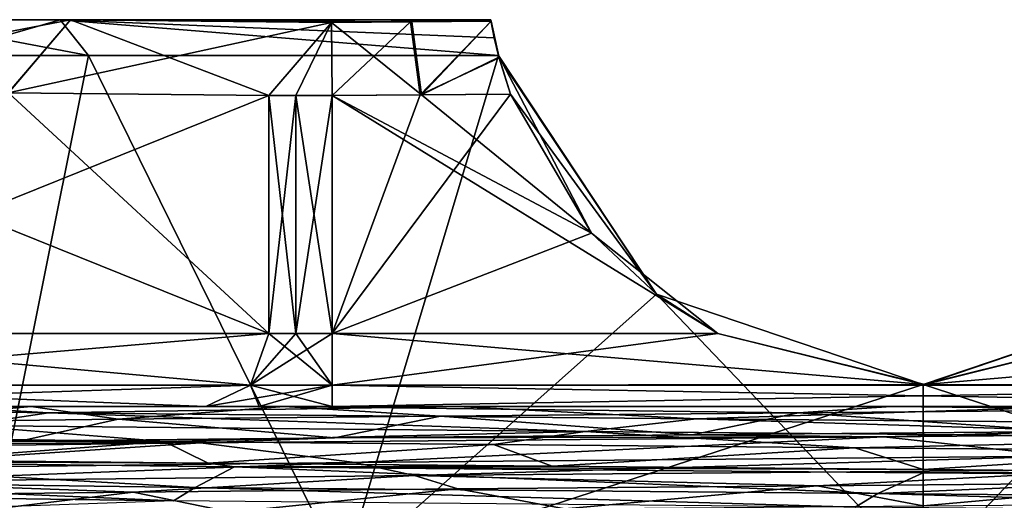
# Model space of a CAD drawing. Units: millimetres. Extents: x -34 to 34, y -74 to 42.
# Drawn here: x -12 to 1, y 35 to 42 of the extents above; entities that cross this region are included whole.
import ezdxf

# ---------------------------------------------------------------- set-up
doc = ezdxf.new("R2010")
doc.units = ezdxf.units.MM
doc.header["$LTSCALE"] = 81.481481
for name, color, linetype in [('11', 7, 'CONTINUOUS'), ('14', 7, 'CONTINUOUS'), ('17', 7, 'CONTINUOUS'), ('19', 7, 'CONTINUOUS'), ('32', 7, 'CONTINUOUS'), ('34', 7, 'CONTINUOUS'), ('4', 7, 'CONTINUOUS'), ('40', 7, 'CONTINUOUS'), ('41', 7, 'CONTINUOUS'), ('46', 7, 'CONTINUOUS'), ('47', 7, 'CONTINUOUS'), ('48', 7, 'CONTINUOUS'), ('50', 7, 'CONTINUOUS'), ('51', 7, 'CONTINUOUS'), ('52', 7, 'CONTINUOUS'), ('59', 7, 'CONTINUOUS'), ('6', 7, 'CONTINUOUS'), ('60', 7, 'CONTINUOUS'), ('61', 7, 'CONTINUOUS'), ('65', 7, 'CONTINUOUS'), ('66', 7, 'CONTINUOUS'), ('67', 7, 'CONTINUOUS'), ('69', 7, 'CONTINUOUS'), ('7', 7, 'CONTINUOUS'), ('70', 7, 'CONTINUOUS'), ('71', 7, 'CONTINUOUS'), ('8', 7, 'CONTINUOUS'), ('80', 7, 'CONTINUOUS'), ('9', 7, 'CONTINUOUS')]:
    doc.layers.add(name, color=color, linetype=linetype)

msp = doc.modelspace()

# ---------------------------------------------------------------- linework, layer by layer
at = {"layer": '11', "linetype": 'CONTINUOUS'}
for points in [[(0, 36.8, 13.5), (3.648, 38.037, 12.998), (0, 34.22, 13.5), (0, 36.8, 13.5)], [(0, 34.22, 13.5), (3.648, 38.037, 12.998), (7.935, 34.22, 10.921), (0, 34.22, 13.5)], [(0, 36.8, -13.5), (7.935, 34.22, -10.921), (3.649, 38.037, -12.997), (0, 36.8, -13.5)], [(0, 34.22, -13.5), (7.935, 34.22, -10.921), (0, 36.8, -13.5), (0, 34.22, -13.5)]]:
    msp.add_3dface(points, dxfattribs=at)
at = {"layer": '14', "linetype": 'CONTINUOUS'}
for points in [[(-11.417, 41.302, 7.205), (-12.839, 34.22, 4.172), (-13.5, 41.302, 0), (-11.417, 41.302, 7.205)], [(-13.5, 41.302, 0), (-12.839, 34.22, -4.172), (-11.417, 41.302, -7.205), (-13.5, 41.302, 0)], [(-7.935, 34.22, 10.921), (-12.839, 34.22, 4.172), (-11.417, 41.302, 7.205), (-7.935, 34.22, 10.921)], [(-12.839, 34.22, -4.172), (-7.935, 34.22, -10.921), (-11.417, 41.302, -7.205), (-12.839, 34.22, -4.172)], [(-5.81, 41.302, 12.186), (-7.935, 34.22, 10.921), (-11.417, 41.302, 7.205), (-5.81, 41.302, 12.186)], [(-11.417, 41.302, -7.205), (-7.935, 34.22, -10.921), (-5.81, 41.302, -12.186), (-11.417, 41.302, -7.205)], [(-7.935, 34.22, 10.921), (-5.81, 41.302, 12.186), (-3.65, 38.038, 12.997), (-7.935, 34.22, 10.921)], [(-5.81, 41.302, -12.186), (-7.935, 34.22, -10.921), (-3.649, 38.038, -12.997), (-5.81, 41.302, -12.186)], [(0, 36.8, 13.5), (-7.935, 34.22, 10.921), (-3.65, 38.038, 12.997), (0, 36.8, 13.5)], [(-7.935, 34.22, -10.921), (0, 34.22, -13.5), (-3.649, 38.038, -12.997), (-7.935, 34.22, -10.921)], [(0, 34.22, -13.5), (0, 36.8, -13.5), (-3.649, 38.038, -12.997), (0, 34.22, -13.5)], [(0, 36.8, 13.5), (0, 34.22, 13.5), (-7.935, 34.22, 10.921), (0, 36.8, 13.5)]]:
    msp.add_3dface(points, dxfattribs=at)
at = {"layer": '17', "linetype": 'CONTINUOUS'}
for points in [[(0, 35.639, -19), (4.91, 35.598, -18.355), (0, 35.592, -19), (0, 35.639, -19)], [(0, 35.592, -19), (4.91, 35.598, -18.355), (4.905, 35.55, -18.356), (0, 35.592, -19)]]:
    msp.add_3dface(points, dxfattribs=at)
at = {"layer": '19', "linetype": 'CONTINUOUS'}
for points in [[(-3.161, 36.113, 18.735), (-8.051, 36.07, 17.21), (-0.54, 36.087, 18.992), (-3.161, 36.113, 18.735)], [(1.958, 36.156, 18.899), (-3.161, 36.113, 18.735), (-0.54, 36.087, 18.992), (1.958, 36.156, 18.899)], [(8.95, 36.17, 16.76), (1.958, 36.156, 18.899), (-0.54, 36.087, 18.992), (8.95, 36.17, 16.76)], [(-9.887, 36.005, 16.225), (-15.762, 35.984, 10.609), (-16.632, 35.922, 9.187), (-9.887, 36.005, 16.225)], [(-12.356, 36.027, 14.434), (-15.762, 35.984, 10.609), (-9.887, 36.005, 16.225), (-12.356, 36.027, 14.434)], [(-8.051, 36.07, 17.21), (-12.356, 36.027, 14.434), (-9.887, 36.005, 16.225), (-8.051, 36.07, 17.21)], [(-0.54, 36.087, 18.992), (-8.051, 36.07, 17.21), (-9.887, 36.005, 16.225), (-0.54, 36.087, 18.992)], [(-13.777, 35.768, -13.084), (-9.782, 35.725, -16.289), (-16.364, 35.757, -9.656), (-13.777, 35.768, -13.084)], [(-16.364, 35.757, -9.656), (-9.782, 35.725, -16.289), (-9.422, 35.674, -16.499), (-16.364, 35.757, -9.656)], [(-9.782, 35.725, -16.289), (-5.075, 35.682, -18.31), (-9.422, 35.674, -16.499), (-9.782, 35.725, -16.289)], [(-5.075, 35.682, -18.31), (0, 35.639, -19), (-9.422, 35.674, -16.499), (-5.075, 35.682, -18.31)], [(0, 35.639, -19), (0, 35.592, -19), (-9.422, 35.674, -16.499), (0, 35.639, -19)]]:
    msp.add_3dface(points, dxfattribs=at)
at = {"layer": '32', "linetype": 'CONTINUOUS'}
for points in [[(-5.913, 41.783, -13.341), (-5.915, 41.793, -12.689), (-5.867, 41.545, -12.432), (-5.913, 41.783, -13.341)], [(-5.915, 41.793, 12.689), (-5.911, 41.772, 14.016), (-5.867, 41.545, 12.432), (-5.915, 41.793, 12.689)], [(-5.911, 41.772, -14.016), (-5.913, 41.783, -13.341), (-5.867, 41.545, -12.432), (-5.911, 41.772, -14.016)], [(-5.81, 41.302, -12.186), (-5.911, 41.772, -14.016), (-5.867, 41.545, -12.432), (-5.81, 41.302, -12.186)], [(-5.911, 41.772, -14.016), (-5.81, 41.302, -12.186), (-5.802, 41.272, -14.509), (-5.911, 41.772, -14.016)], [(-5.867, 41.545, 12.432), (-5.911, 41.772, 14.016), (-5.805, 41.281, 14.5), (-5.867, 41.545, 12.432)], [(-5.81, 41.302, 12.186), (-5.867, 41.545, 12.432), (-5.805, 41.281, 14.5), (-5.81, 41.302, 12.186)], [(-3.65, 38.038, 12.997), (-5.81, 41.302, 12.186), (-4.536, 38.872, 15), (-3.65, 38.038, 12.997)], [(-5.81, 41.302, 12.186), (-5.648, 40.774, 15), (-4.536, 38.872, 15), (-5.81, 41.302, 12.186)], [(-5.648, 40.774, 15), (-5.81, 41.302, 12.186), (-5.805, 41.281, 14.5), (-5.648, 40.774, 15)], [(-5.81, 41.302, -12.186), (-3.649, 38.038, -12.997), (-5.802, 41.272, -14.509), (-5.81, 41.302, -12.186)], [(-3.649, 38.038, -12.997), (-5.648, 40.774, -15), (-5.802, 41.272, -14.509), (-3.649, 38.038, -12.997)], [(-5.648, 40.774, -15), (-3.649, 38.038, -12.997), (-4.536, 38.872, -15), (-5.648, 40.774, -15)], [(-3.649, 38.038, -12.997), (-2.812, 37.5, -15), (-4.536, 38.872, -15), (-3.649, 38.038, -12.997)], [(-3.65, 38.038, 12.997), (-4.536, 38.872, 15), (-2.812, 37.5, 15), (-3.65, 38.038, 12.997)], [(0, 36.8, 13.5), (-3.65, 38.038, 12.997), (-2.812, 37.5, 15), (0, 36.8, 13.5)], [(-3.649, 38.038, -12.997), (0, 36.8, -13.5), (-2.812, 37.5, -15), (-3.649, 38.038, -12.997)], [(3.648, 38.037, 12.998), (0, 36.8, 13.5), (2.812, 37.5, 15), (3.648, 38.037, 12.998)], [(0, 36.8, -13.5), (3.649, 38.037, -12.997), (0.018, 36.8, -15.286), (0, 36.8, -13.5)], [(3.649, 38.037, -12.997), (2.812, 37.5, -15), (0.018, 36.8, -15.286), (3.649, 38.037, -12.997)], [(0, 36.8, 13.5), (-2.812, 37.5, 15), (0.019, 36.8, 15.286), (0, 36.8, 13.5)], [(-2.812, 37.5, -15), (0, 36.8, -13.5), (0.018, 36.8, -15.286), (-2.812, 37.5, -15)], [(2.812, 37.5, 15), (0, 36.8, 13.5), (0.019, 36.8, 15.286), (2.812, 37.5, 15)]]:
    msp.add_3dface(points, dxfattribs=at)
at = {"layer": '34', "linetype": 'CONTINUOUS'}
for points in [[(-14, 41.793, 0), (-13.542, 41.788, 4.578), (-11.807, 41.793, 7.523), (-14, 41.793, 0)], [(-11.807, 41.793, -7.523), (-13.544, 41.788, -4.575), (-14, 41.793, 0), (-11.807, 41.793, -7.523)], [(-11.665, 41.792, -7.831), (-13.544, 41.788, -4.575), (-11.807, 41.793, -7.523), (-11.665, 41.792, -7.831)], [(-13.542, 41.788, 4.578), (-11.662, 41.792, 7.835), (-11.807, 41.793, 7.523), (-13.542, 41.788, 4.578)], [(-11.807, 41.793, 7.523), (-11.662, 41.792, 7.835), (-5.915, 41.793, 12.689), (-11.807, 41.793, 7.523)], [(-5.915, 41.793, -12.689), (-11.665, 41.792, -7.831), (-11.807, 41.793, -7.523), (-5.915, 41.793, -12.689)], [(-8.092, 41.755, -14.015), (-11.665, 41.792, -7.831), (-5.915, 41.793, -12.689), (-8.092, 41.755, -14.015)], [(-5.915, 41.793, 12.689), (-11.662, 41.792, 7.835), (-6.996, 41.764, 14.016), (-5.915, 41.793, 12.689)], [(-11.662, 41.792, 7.835), (-8.092, 41.755, 14.015), (-6.996, 41.764, 14.016), (-11.662, 41.792, 7.835)], [(-7.014, 41.764, -14.016), (-8.092, 41.755, -14.015), (-5.915, 41.793, -12.689), (-7.014, 41.764, -14.016)], [(-5.913, 41.783, -13.341), (-7.014, 41.764, -14.016), (-5.915, 41.793, -12.689), (-5.913, 41.783, -13.341)], [(-5.911, 41.772, -14.016), (-7.014, 41.764, -14.016), (-5.913, 41.783, -13.341), (-5.911, 41.772, -14.016)], [(-5.911, 41.772, 14.016), (-5.915, 41.793, 12.689), (-6.996, 41.764, 14.016), (-5.911, 41.772, 14.016)]]:
    msp.add_3dface(points, dxfattribs=at)
at = {"layer": '4', "linetype": 'CONTINUOUS'}
for points in [[(-17.898, 36.5, -1), (-9.815, 36.5, -15), (-18.352, 36.5, -1.918), (-17.898, 36.5, -1)], [(-18.352, 36.5, -1.918), (-9.815, 36.5, -15), (-17.486, 36.5, -6.042), (-18.352, 36.5, -1.918)], [(-9.815, 36.5, 15), (-17.898, 36.5, 1), (-12.201, 36.5, 13.762), (-9.815, 36.5, 15)], [(-12.201, 36.5, 13.762), (-17.898, 36.5, 1), (-15.138, 36.5, 10.452), (-12.201, 36.5, 13.762)], [(-17.486, 36.5, -6.042), (-9.815, 36.5, -15), (-13.401, 36.5, -12.928), (-17.486, 36.5, -6.042)], [(-9.815, 36.5, -15), (-9.083, 36.5, -15.732), (-13.401, 36.5, -12.928), (-9.815, 36.5, -15)], [(-13.401, 36.5, -12.928), (-9.083, 36.5, -15.732), (-6.366, 36.5, -17.632), (-13.401, 36.5, -12.928)], [(-8.743, 36.5, 16.185), (-9.815, 36.5, 15), (-12.201, 36.5, 13.762), (-8.743, 36.5, 16.185)], [(-9.083, 36.5, 15.732), (-9.815, 36.5, 15), (-8.743, 36.5, 16.185), (-9.083, 36.5, 15.732)], [(-9.083, 36.5, -15.732), (-8.083, 36.5, -16), (-6.366, 36.5, -17.632), (-9.083, 36.5, -15.732)], [(-8.083, 36.5, 16), (-9.083, 36.5, 15.732), (-8.743, 36.5, 16.185), (-8.083, 36.5, 16)], [(8.083, 36.5, 16), (-8.083, 36.5, 16), (-8.743, 36.5, 16.185), (8.083, 36.5, 16)], [(8.091, 36.5, 16.637), (8.083, 36.5, 16), (-8.743, 36.5, 16.185), (8.091, 36.5, 16.637)], [(-0.438, 36.5, 18.418), (8.091, 36.5, 16.637), (-8.743, 36.5, 16.185), (-0.438, 36.5, 18.418)], [(-8.083, 36.5, -16), (8.083, 36.5, -16), (2.163, 36.5, -18.748), (-8.083, 36.5, -16)], [(-6.366, 36.5, -17.632), (-8.083, 36.5, -16), (2.163, 36.5, -18.748), (-6.366, 36.5, -17.632)]]:
    msp.add_3dface(points, dxfattribs=at)
at = {"layer": '40', "linetype": 'CONTINUOUS'}
for points in [[(-8.949, 40.755, 14.5), (-8.949, 37.5, 14.5), (-8.583, 37.5, 14.866), (-8.949, 40.755, 14.5)], [(-8.583, 40.755, 14.866), (-8.949, 40.755, 14.5), (-8.583, 37.5, 14.866), (-8.583, 40.755, 14.866)], [(-8.083, 37.5, 15), (-8.083, 40.755, 15), (-8.583, 40.755, 14.866), (-8.083, 37.5, 15)], [(-8.083, 37.5, 15), (-8.583, 40.755, 14.866), (-8.583, 37.5, 14.866), (-8.083, 37.5, 15)]]:
    msp.add_3dface(points, dxfattribs=at)
at = {"layer": '41', "linetype": 'CONTINUOUS'}
for points in [[(-8.949, 37.5, -14.5), (-8.949, 40.755, -14.5), (-8.583, 40.755, -14.866), (-8.949, 37.5, -14.5)], [(-8.949, 37.5, -14.5), (-8.583, 40.755, -14.866), (-8.583, 37.5, -14.866), (-8.949, 37.5, -14.5)], [(-8.083, 40.755, -15), (-8.083, 37.5, -15), (-8.583, 37.5, -14.866), (-8.083, 40.755, -15)], [(-8.583, 40.755, -14.866), (-8.083, 40.755, -15), (-8.583, 37.5, -14.866), (-8.583, 40.755, -14.866)]]:
    msp.add_3dface(points, dxfattribs=at)
at = {"layer": '46', "linetype": 'CONTINUOUS'}
for points in [[(-2.812, 37.5, 15), (-8.083, 37.5, 15), (-8.083, 36.793, 15.293), (-2.812, 37.5, 15)], [(-2.812, 37.5, 15), (-8.083, 36.793, 15.293), (0.019, 36.8, 15.286), (-2.812, 37.5, 15)], [(8.083, 37.5, 15), (2.812, 37.5, 15), (0.019, 36.8, 15.286), (8.083, 37.5, 15)], [(8.083, 36.793, 15.293), (8.083, 37.5, 15), (0.019, 36.8, 15.286), (8.083, 36.793, 15.293)], [(-8.083, 36.793, 15.293), (8.083, 36.793, 15.293), (0.019, 36.8, 15.286), (-8.083, 36.793, 15.293)], [(-8.083, 36.5, 16), (8.083, 36.5, 16), (8.083, 36.793, 15.293), (-8.083, 36.5, 16)], [(-8.083, 36.793, 15.293), (-8.083, 36.5, 16), (8.083, 36.793, 15.293), (-8.083, 36.793, 15.293)]]:
    msp.add_3dface(points, dxfattribs=at)
at = {"layer": '47', "linetype": 'CONTINUOUS'}
for points in [[(-8.083, 37.5, 15), (-8.583, 37.5, 14.866), (-9.203, 36.793, 14.646), (-8.083, 37.5, 15)], [(-8.083, 37.5, 15), (-9.203, 36.793, 14.646), (-8.083, 36.793, 15.293), (-8.083, 37.5, 15)], [(-8.583, 37.5, 14.866), (-8.949, 37.5, 14.5), (-9.203, 36.793, 14.646), (-8.583, 37.5, 14.866)], [(-9.815, 36.5, 15), (-9.083, 36.5, 15.732), (-8.083, 36.793, 15.293), (-9.815, 36.5, 15)], [(-9.203, 36.793, 14.646), (-9.815, 36.5, 15), (-8.083, 36.793, 15.293), (-9.203, 36.793, 14.646)], [(-9.083, 36.5, 15.732), (-8.083, 36.5, 16), (-8.083, 36.793, 15.293), (-9.083, 36.5, 15.732)]]:
    msp.add_3dface(points, dxfattribs=at)
at = {"layer": '48', "linetype": 'CONTINUOUS'}
for points in [[(-8.949, 37.5, 14.5), (-17.032, 37.5, 0.5), (-17.285, 36.793, 0.646), (-8.949, 37.5, 14.5)], [(-8.949, 37.5, 14.5), (-17.285, 36.793, 0.646), (-9.203, 36.793, 14.646), (-8.949, 37.5, 14.5)], [(-17.898, 36.5, 1), (-9.815, 36.5, 15), (-9.203, 36.793, 14.646), (-17.898, 36.5, 1)], [(-17.285, 36.793, 0.646), (-17.898, 36.5, 1), (-9.203, 36.793, 14.646), (-17.285, 36.793, 0.646)]]:
    msp.add_3dface(points, dxfattribs=at)
at = {"layer": '50', "linetype": 'CONTINUOUS'}
for points in [[(-17.032, 37.5, -0.5), (-9.203, 36.793, -14.646), (-17.285, 36.793, -0.646), (-17.032, 37.5, -0.5)], [(-17.032, 37.5, -0.5), (-8.949, 37.5, -14.5), (-9.203, 36.793, -14.646), (-17.032, 37.5, -0.5)], [(-9.815, 36.5, -15), (-17.898, 36.5, -1), (-17.285, 36.793, -0.646), (-9.815, 36.5, -15)], [(-9.203, 36.793, -14.646), (-9.815, 36.5, -15), (-17.285, 36.793, -0.646), (-9.203, 36.793, -14.646)]]:
    msp.add_3dface(points, dxfattribs=at)
at = {"layer": '51', "linetype": 'CONTINUOUS'}
for points in [[(-8.949, 37.5, -14.5), (-8.083, 36.793, -15.293), (-9.203, 36.793, -14.646), (-8.949, 37.5, -14.5)], [(-8.949, 37.5, -14.5), (-8.583, 37.5, -14.866), (-8.083, 36.793, -15.293), (-8.949, 37.5, -14.5)], [(-8.583, 37.5, -14.866), (-8.083, 37.5, -15), (-8.083, 36.793, -15.293), (-8.583, 37.5, -14.866)], [(-9.083, 36.5, -15.732), (-9.815, 36.5, -15), (-9.203, 36.793, -14.646), (-9.083, 36.5, -15.732)], [(-8.083, 36.5, -16), (-9.083, 36.5, -15.732), (-9.203, 36.793, -14.646), (-8.083, 36.5, -16)], [(-8.083, 36.793, -15.293), (-8.083, 36.5, -16), (-9.203, 36.793, -14.646), (-8.083, 36.793, -15.293)]]:
    msp.add_3dface(points, dxfattribs=at)
at = {"layer": '52', "linetype": 'CONTINUOUS'}
for points in [[(-8.083, 37.5, -15), (-2.812, 37.5, -15), (0.018, 36.8, -15.286), (-8.083, 37.5, -15)], [(-8.083, 36.793, -15.293), (-8.083, 37.5, -15), (0.018, 36.8, -15.286), (-8.083, 36.793, -15.293)], [(2.812, 37.5, -15), (8.083, 36.793, -15.293), (0.018, 36.8, -15.286), (2.812, 37.5, -15)], [(8.083, 36.793, -15.293), (-8.083, 36.793, -15.293), (0.018, 36.8, -15.286), (8.083, 36.793, -15.293)], [(8.083, 36.5, -16), (-8.083, 36.5, -16), (-8.083, 36.793, -15.293), (8.083, 36.5, -16)], [(8.083, 36.793, -15.293), (8.083, 36.5, -16), (-8.083, 36.793, -15.293), (8.083, 36.793, -15.293)]]:
    msp.add_3dface(points, dxfattribs=at)
at = {"layer": '59', "linetype": 'CONTINUOUS'}
for points in [[(-17.486, 36.5, -6.042), (-13.401, 36.5, -12.928), (-11.964, 36.415, -14.111), (-17.486, 36.5, -6.042)], [(-13.401, 36.5, -12.928), (-6.366, 36.5, -17.632), (-11.964, 36.415, -14.111), (-13.401, 36.5, -12.928)], [(-11.964, 36.415, -14.111), (-6.366, 36.5, -17.632), (-3.101, 36.33, -18.238), (-11.964, 36.415, -14.111)], [(-6.366, 36.5, -17.632), (2.163, 36.5, -18.748), (-3.101, 36.33, -18.238), (-6.366, 36.5, -17.632)], [(-3.101, 36.33, -18.238), (2.163, 36.5, -18.748), (6.628, 36.245, -17.272), (-3.101, 36.33, -18.238)], [(8.95, 36.17, 16.76), (-0.54, 36.087, 18.992), (1.866, 35.819, 18.406), (8.95, 36.17, 16.76)], [(-9.887, 36.005, 16.225), (-16.632, 35.922, 9.187), (-15.246, 35.649, 10.48), (-9.887, 36.005, 16.225)], [(-7.775, 35.734, 16.787), (-9.887, 36.005, 16.225), (-15.246, 35.649, 10.48), (-7.775, 35.734, 16.787)], [(-0.54, 36.087, 18.992), (-9.887, 36.005, 16.225), (-7.775, 35.734, 16.787), (-0.54, 36.087, 18.992)], [(1.866, 35.819, 18.406), (-0.54, 36.087, 18.992), (-7.775, 35.734, 16.787), (1.866, 35.819, 18.406)], [(-16.515, 35.479, -8.336), (-16.364, 35.757, -9.656), (-9.96, 35.393, -15.59), (-16.515, 35.479, -8.336)], [(-16.364, 35.757, -9.656), (-9.422, 35.674, -16.499), (-9.96, 35.393, -15.59), (-16.364, 35.757, -9.656)], [(-9.96, 35.393, -15.59), (-9.422, 35.674, -16.499), (-0.623, 35.308, -18.49), (-9.96, 35.393, -15.59)], [(-9.422, 35.674, -16.499), (0, 35.592, -19), (-0.623, 35.308, -18.49), (-9.422, 35.674, -16.499)], [(0, 35.592, -19), (4.905, 35.55, -18.356), (-0.623, 35.308, -18.49), (0, 35.592, -19)], [(-0.623, 35.308, -18.49), (4.905, 35.55, -18.356), (8.888, 35.223, -16.225), (-0.623, 35.308, -18.49)]]:
    msp.add_3dface(points, dxfattribs=at)
at = {"layer": '6', "linetype": 'CONTINUOUS'}
for points in [[(-6.863, 40.765, 15), (-8.083, 40.755, 15), (-4.536, 38.872, 15), (-6.863, 40.765, 15)], [(-4.536, 38.872, 15), (-8.083, 40.755, 15), (-2.812, 37.5, 15), (-4.536, 38.872, 15)], [(-2.812, 37.5, 15), (-8.083, 40.755, 15), (-8.083, 37.5, 15), (-2.812, 37.5, 15)], [(-5.648, 40.774, 15), (-6.863, 40.765, 15), (-4.536, 38.872, 15), (-5.648, 40.774, 15)]]:
    msp.add_3dface(points, dxfattribs=at)
at = {"layer": '60', "linetype": 'CONTINUOUS'}
for points in [[(-11.014, 36.326, 14.864), (-8.051, 36.07, 17.21), (-6.605, 36.37, 17.281), (-11.014, 36.326, 14.864)], [(-8.051, 36.07, 17.21), (-3.161, 36.113, 18.735), (-6.605, 36.37, 17.281), (-8.051, 36.07, 17.21)], [(-6.605, 36.37, 17.281), (-3.161, 36.113, 18.735), (-1.709, 36.413, 18.421), (-6.605, 36.37, 17.281)], [(-3.161, 36.113, 18.735), (1.958, 36.156, 18.899), (-1.709, 36.413, 18.421), (-3.161, 36.113, 18.735)], [(-1.709, 36.413, 18.421), (1.958, 36.156, 18.899), (3.313, 36.457, 18.201), (-1.709, 36.413, 18.421)], [(-15.762, 35.984, 10.609), (-12.356, 36.027, 14.434), (-14.609, 36.283, 11.351), (-15.762, 35.984, 10.609)], [(-14.609, 36.283, 11.351), (-12.356, 36.027, 14.434), (-11.014, 36.326, 14.864), (-14.609, 36.283, 11.351)], [(-12.356, 36.027, 14.434), (-8.051, 36.07, 17.21), (-11.014, 36.326, 14.864), (-12.356, 36.027, 14.434)], [(-10.383, 36.023, -15.312), (-13.777, 35.768, -13.084), (-14.122, 36.066, -11.951), (-10.383, 36.023, -15.312)], [(-9.782, 35.725, -16.289), (-13.777, 35.768, -13.084), (-10.383, 36.023, -15.312), (-9.782, 35.725, -16.289)], [(-5.878, 35.979, -17.542), (-9.782, 35.725, -16.289), (-10.383, 36.023, -15.312), (-5.878, 35.979, -17.542)], [(-5.075, 35.682, -18.31), (-9.782, 35.725, -16.289), (-5.878, 35.979, -17.542), (-5.075, 35.682, -18.31)], [(-0.938, 35.936, -18.476), (-5.075, 35.682, -18.31), (-5.878, 35.979, -17.542), (-0.938, 35.936, -18.476)], [(0, 35.639, -19), (-5.075, 35.682, -18.31), (-0.938, 35.936, -18.476), (0, 35.639, -19)], [(4.071, 35.893, -18.047), (0, 35.639, -19), (-0.938, 35.936, -18.476), (4.071, 35.893, -18.047)], [(4.91, 35.598, -18.355), (0, 35.639, -19), (4.071, 35.893, -18.047), (4.91, 35.598, -18.355)], [(-1.452, 35.415, 18.443), (0, 35.139, 19), (3.566, 35.459, 18.153), (-1.452, 35.415, 18.443)], [(0, 35.139, 19), (4.921, 35.181, 18.352), (3.566, 35.459, 18.153), (0, 35.139, 19)], [(-14.449, 35.285, 11.553), (-13.395, 35.015, 13.475), (-10.805, 35.329, 15.016), (-14.449, 35.285, 11.553)], [(-13.395, 35.015, 13.475), (-9.469, 35.056, 16.473), (-10.805, 35.329, 15.016), (-13.395, 35.015, 13.475)], [(-10.805, 35.329, 15.016), (-9.469, 35.056, 16.473), (-6.364, 35.372, 17.371), (-10.805, 35.329, 15.016)], [(-9.469, 35.056, 16.473), (-4.901, 35.098, 18.357), (-6.364, 35.372, 17.371), (-9.469, 35.056, 16.473)], [(-6.364, 35.372, 17.371), (-4.901, 35.098, 18.357), (-1.452, 35.415, 18.443), (-6.364, 35.372, 17.371)], [(-4.901, 35.098, 18.357), (0, 35.139, 19), (-1.452, 35.415, 18.443), (-4.901, 35.098, 18.357)]]:
    msp.add_3dface(points, dxfattribs=at)
at = {"layer": '61', "linetype": 'CONTINUOUS'}
for points in [[(-12.201, 36.5, 13.762), (-15.138, 36.5, 10.452), (-17.544, 36.414, 5.521), (-12.201, 36.5, 13.762)], [(-14.609, 36.283, 11.351), (-12.201, 36.5, 13.762), (-17.544, 36.414, 5.521), (-14.609, 36.283, 11.351)], [(-17.486, 36.5, -6.042), (-11.964, 36.415, -14.111), (-13.124, 36.242, -12.885), (-17.486, 36.5, -6.042)], [(-12.201, 36.5, 13.762), (-14.609, 36.283, 11.351), (-11.014, 36.326, 14.864), (-12.201, 36.5, 13.762)], [(-8.743, 36.5, 16.185), (-12.201, 36.5, 13.762), (-11.014, 36.326, 14.864), (-8.743, 36.5, 16.185)], [(-8.743, 36.5, 16.185), (-11.014, 36.326, 14.864), (-6.605, 36.37, 17.281), (-8.743, 36.5, 16.185)], [(-0.438, 36.5, 18.418), (-8.743, 36.5, 16.185), (-1.709, 36.413, 18.421), (-0.438, 36.5, 18.418)], [(-8.743, 36.5, 16.185), (-6.605, 36.37, 17.281), (-1.709, 36.413, 18.421), (-8.743, 36.5, 16.185)], [(-0.438, 36.5, 18.418), (-1.709, 36.413, 18.421), (3.313, 36.457, 18.201), (-0.438, 36.5, 18.418)], [(8.091, 36.5, 16.637), (-0.438, 36.5, 18.418), (3.313, 36.457, 18.201), (8.091, 36.5, 16.637)], [(-13.124, 36.242, -12.885), (-11.964, 36.415, -14.111), (-4.623, 36.156, -17.801), (-13.124, 36.242, -12.885)], [(-11.964, 36.415, -14.111), (-3.101, 36.33, -18.238), (-4.623, 36.156, -17.801), (-11.964, 36.415, -14.111)], [(-10.383, 36.023, -15.312), (-14.122, 36.066, -11.951), (-13.124, 36.242, -12.885), (-10.383, 36.023, -15.312)], [(-10.383, 36.023, -15.312), (-13.124, 36.242, -12.885), (-4.623, 36.156, -17.801), (-10.383, 36.023, -15.312)], [(-4.623, 36.156, -17.801), (-3.101, 36.33, -18.238), (5.197, 36.07, -17.642), (-4.623, 36.156, -17.801)], [(-3.101, 36.33, -18.238), (6.628, 36.245, -17.272), (5.197, 36.07, -17.642), (-3.101, 36.33, -18.238)], [(-5.878, 35.979, -17.542), (-10.383, 36.023, -15.312), (-4.623, 36.156, -17.801), (-5.878, 35.979, -17.542)], [(-0.938, 35.936, -18.476), (-5.878, 35.979, -17.542), (-4.623, 36.156, -17.801), (-0.938, 35.936, -18.476)], [(-0.938, 35.936, -18.476), (-4.623, 36.156, -17.801), (5.197, 36.07, -17.642), (-0.938, 35.936, -18.476)], [(4.071, 35.893, -18.047), (-0.938, 35.936, -18.476), (5.197, 36.07, -17.642), (4.071, 35.893, -18.047)], [(-7.775, 35.734, 16.787), (-15.246, 35.649, 10.48), (-14.728, 35.468, 11.015), (-7.775, 35.734, 16.787)], [(-6.96, 35.554, 17.024), (-7.775, 35.734, 16.787), (-14.728, 35.468, 11.015), (-6.96, 35.554, 17.024)], [(1.866, 35.819, 18.406), (-7.775, 35.734, 16.787), (-6.96, 35.554, 17.024), (1.866, 35.819, 18.406)], [(2.793, 35.64, 18.178), (1.866, 35.819, 18.406), (-6.96, 35.554, 17.024), (2.793, 35.64, 18.178)], [(-10.805, 35.329, 15.016), (-6.96, 35.554, 17.024), (-14.728, 35.468, 11.015), (-10.805, 35.329, 15.016)], [(-10.805, 35.329, 15.016), (-6.364, 35.372, 17.371), (-6.96, 35.554, 17.024), (-10.805, 35.329, 15.016)], [(-1.452, 35.415, 18.443), (2.793, 35.64, 18.178), (-6.96, 35.554, 17.024), (-1.452, 35.415, 18.443)], [(-6.364, 35.372, 17.371), (-1.452, 35.415, 18.443), (-6.96, 35.554, 17.024), (-6.364, 35.372, 17.371)], [(-1.452, 35.415, 18.443), (3.566, 35.459, 18.153), (2.793, 35.64, 18.178), (-1.452, 35.415, 18.443)], [(-16.648, 35.296, -7.816), (-16.515, 35.479, -8.336), (-10.253, 35.21, -15.269), (-16.648, 35.296, -7.816)], [(-16.515, 35.479, -8.336), (-9.96, 35.393, -15.59), (-10.253, 35.21, -15.269), (-16.515, 35.479, -8.336)], [(-14.449, 35.285, 11.553), (-10.805, 35.329, 15.016), (-14.728, 35.468, 11.015), (-14.449, 35.285, 11.553)], [(-14.287, 35.068, -11.753), (-16.648, 35.296, -7.816), (-10.253, 35.21, -15.269), (-14.287, 35.068, -11.753)], [(-10.253, 35.21, -15.269), (-9.96, 35.393, -15.59), (-0.934, 35.124, -18.368), (-10.253, 35.21, -15.269)], [(-9.96, 35.393, -15.59), (-0.623, 35.308, -18.49), (-0.934, 35.124, -18.368), (-9.96, 35.393, -15.59)], [(-0.934, 35.124, -18.368), (-0.623, 35.308, -18.49), (8.651, 35.038, -16.23), (-0.934, 35.124, -18.368)], [(-0.623, 35.308, -18.49), (8.888, 35.223, -16.225), (8.651, 35.038, -16.23), (-0.623, 35.308, -18.49)]]:
    msp.add_3dface(points, dxfattribs=at)
at = {"layer": '65', "linetype": 'CONTINUOUS'}
for points in [[(-6.996, 41.764, 14.016), (-8.092, 41.755, 14.015), (-6.863, 40.765, 15), (-6.996, 41.764, 14.016)], [(-8.092, 41.755, 14.015), (-8.083, 40.755, 15), (-6.863, 40.765, 15), (-8.092, 41.755, 14.015)], [(-5.911, 41.772, 14.016), (-6.996, 41.764, 14.016), (-6.863, 40.765, 15), (-5.911, 41.772, 14.016)], [(-5.911, 41.772, 14.016), (-6.863, 40.765, 15), (-5.805, 41.281, 14.5), (-5.911, 41.772, 14.016)], [(-6.863, 40.765, 15), (-5.648, 40.774, 15), (-5.805, 41.281, 14.5), (-6.863, 40.765, 15)]]:
    msp.add_3dface(points, dxfattribs=at)
at = {"layer": '66', "linetype": 'CONTINUOUS'}
for points in [[(-8.092, 41.755, 14.015), (-8.949, 40.755, 14.5), (-8.583, 40.755, 14.866), (-8.092, 41.755, 14.015)], [(-8.083, 40.755, 15), (-8.092, 41.755, 14.015), (-8.583, 40.755, 14.866), (-8.083, 40.755, 15)]]:
    msp.add_3dface(points, dxfattribs=at)
at = {"layer": '67', "linetype": 'CONTINUOUS'}
for points in [[(-11.662, 41.792, 7.835), (-13.542, 41.788, 4.578), (-12.514, 40.793, 8.325), (-11.662, 41.792, 7.835)], [(-11.662, 41.792, 7.835), (-12.514, 40.793, 8.325), (-8.949, 40.755, 14.5), (-11.662, 41.792, 7.835)], [(-8.092, 41.755, 14.015), (-11.662, 41.792, 7.835), (-8.949, 40.755, 14.5), (-8.092, 41.755, 14.015)]]:
    msp.add_3dface(points, dxfattribs=at)
at = {"layer": '69', "linetype": 'CONTINUOUS'}
for points in [[(-13.544, 41.788, -4.575), (-11.665, 41.792, -7.831), (-17.032, 40.755, -0.5), (-13.544, 41.788, -4.575)], [(-11.665, 41.792, -7.831), (-12.516, 40.793, -8.321), (-17.032, 40.755, -0.5), (-11.665, 41.792, -7.831)], [(-11.665, 41.792, -7.831), (-8.092, 41.755, -14.015), (-12.516, 40.793, -8.321), (-11.665, 41.792, -7.831)], [(-8.092, 41.755, -14.015), (-8.949, 40.755, -14.5), (-12.516, 40.793, -8.321), (-8.092, 41.755, -14.015)]]:
    msp.add_3dface(points, dxfattribs=at)
at = {"layer": '7', "linetype": 'CONTINUOUS'}
for points in [[(-12.514, 40.793, 8.325), (-17.032, 40.755, 0.5), (-8.949, 37.5, 14.5), (-12.514, 40.793, 8.325)], [(-8.949, 37.5, 14.5), (-17.032, 40.755, 0.5), (-17.032, 37.5, 0.5), (-8.949, 37.5, 14.5)], [(-8.949, 40.755, 14.5), (-12.514, 40.793, 8.325), (-8.949, 37.5, 14.5), (-8.949, 40.755, 14.5)]]:
    msp.add_3dface(points, dxfattribs=at)
at = {"layer": '70', "linetype": 'CONTINUOUS'}
for points in [[(-8.949, 40.755, -14.5), (-8.092, 41.755, -14.015), (-8.583, 40.755, -14.866), (-8.949, 40.755, -14.5)], [(-8.092, 41.755, -14.015), (-8.083, 40.755, -15), (-8.583, 40.755, -14.866), (-8.092, 41.755, -14.015)]]:
    msp.add_3dface(points, dxfattribs=at)
at = {"layer": '71', "linetype": 'CONTINUOUS'}
for points in [[(-8.092, 41.755, -14.015), (-7.014, 41.764, -14.016), (-8.083, 40.755, -15), (-8.092, 41.755, -14.015)], [(-7.014, 41.764, -14.016), (-6.883, 40.765, -15), (-8.083, 40.755, -15), (-7.014, 41.764, -14.016)], [(-7.014, 41.764, -14.016), (-5.911, 41.772, -14.016), (-6.883, 40.765, -15), (-7.014, 41.764, -14.016)], [(-6.883, 40.765, -15), (-5.911, 41.772, -14.016), (-5.802, 41.272, -14.509), (-6.883, 40.765, -15)], [(-5.648, 40.774, -15), (-6.883, 40.765, -15), (-5.802, 41.272, -14.509), (-5.648, 40.774, -15)]]:
    msp.add_3dface(points, dxfattribs=at)
at = {"layer": '8', "linetype": 'CONTINUOUS'}
for points in [[(-12.516, 40.793, -8.321), (-8.949, 40.755, -14.5), (-17.032, 37.5, -0.5), (-12.516, 40.793, -8.321)], [(-17.032, 37.5, -0.5), (-8.949, 40.755, -14.5), (-8.949, 37.5, -14.5), (-17.032, 37.5, -0.5)]]:
    msp.add_3dface(points, dxfattribs=at)
at = {"layer": '80', "linetype": 'CONTINUOUS'}
for points in [[(-11.807, 41.793, -7.523), (-14, 41.793, 0), (-11.417, 41.302, -7.205), (-11.807, 41.793, -7.523)], [(-14, 41.793, 0), (-11.807, 41.793, 7.523), (-13.5, 41.302, 0), (-14, 41.793, 0)], [(-14, 41.793, 0), (-13.5, 41.302, 0), (-11.417, 41.302, -7.205), (-14, 41.793, 0)], [(-11.807, 41.793, 7.523), (-11.417, 41.302, 7.205), (-13.5, 41.302, 0), (-11.807, 41.793, 7.523)], [(-5.915, 41.793, -12.689), (-11.807, 41.793, -7.523), (-5.867, 41.545, -12.432), (-5.915, 41.793, -12.689)], [(-11.807, 41.793, -7.523), (-11.417, 41.302, -7.205), (-5.81, 41.302, -12.186), (-11.807, 41.793, -7.523)], [(-11.807, 41.793, -7.523), (-5.81, 41.302, -12.186), (-5.867, 41.545, -12.432), (-11.807, 41.793, -7.523)], [(-11.807, 41.793, 7.523), (-5.915, 41.793, 12.689), (-5.867, 41.545, 12.432), (-11.807, 41.793, 7.523)], [(-11.807, 41.793, 7.523), (-5.81, 41.302, 12.186), (-11.417, 41.302, 7.205), (-11.807, 41.793, 7.523)], [(-5.81, 41.302, 12.186), (-11.807, 41.793, 7.523), (-5.867, 41.545, 12.432), (-5.81, 41.302, 12.186)]]:
    msp.add_3dface(points, dxfattribs=at)
at = {"layer": '9', "linetype": 'CONTINUOUS'}
for points in [[(-6.883, 40.765, -15), (-5.648, 40.774, -15), (-8.083, 37.5, -15), (-6.883, 40.765, -15)], [(-8.083, 37.5, -15), (-5.648, 40.774, -15), (-4.536, 38.872, -15), (-8.083, 37.5, -15)], [(-8.083, 40.755, -15), (-6.883, 40.765, -15), (-8.083, 37.5, -15), (-8.083, 40.755, -15)], [(-2.812, 37.5, -15), (-8.083, 37.5, -15), (-4.536, 38.872, -15), (-2.812, 37.5, -15)]]:
    msp.add_3dface(points, dxfattribs=at)

doc.saveas('drawing.dxf')
